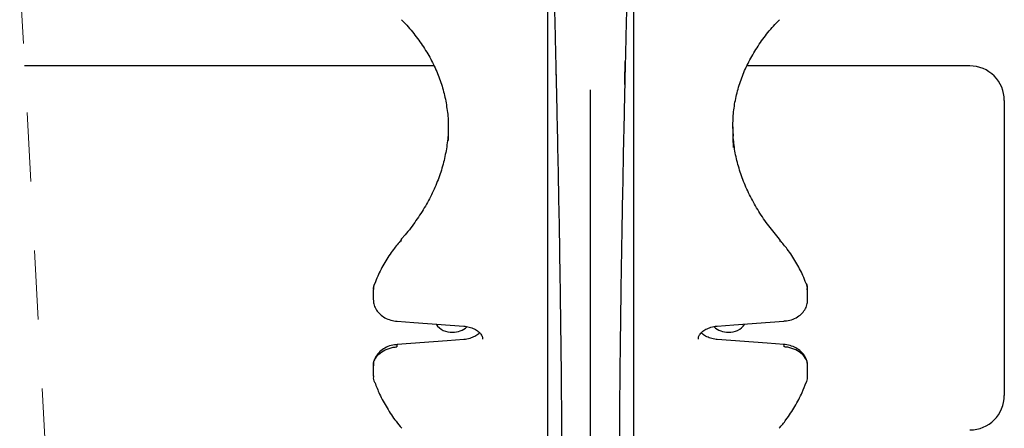
# Model space of a CAD drawing. Units: inches. Extents: x 0.1 to 33.9, y -33 to 21.5.
# Drawn here: x 26.6 to 28, y 9 to 9.6 of the extents above; entities that cross this region are included whole.
import ezdxf

# ---------------------------------------------------------------- set-up
doc = ezdxf.new("R2010")
doc.units = ezdxf.units.IN
doc.header["$MEASUREMENT"] = 0
doc.linetypes.add('HIDDEN', pattern=[0.075, 0.05, -0.025])

msp = doc.modelspace()

# ---------------------------------------------------------------- linework, layer by layer
at = {"color": 7, "linetype": 'Continuous', "lineweight": 25}
for p, q in [((27.31848273, 9.74512611), (27.31848273, 8.41715492)), ((27.44348271, 9.74512611), (27.44348271, 8.41715492)), ((27.15419028, 9.57064102), (26.56053095, 9.57064102)), ((27.93098288, 9.57064102), (27.60775299, 9.57064102)), ((27.33134912, 9.54357781), (27.3313564, 9.54344382)), ((27.43060916, 9.54344382), (27.43061632, 9.54357781)), ((27.98098273, 9.52064105), (27.98098273, 9.38243419)), ((27.17455066, 9.48437609), (27.17473276, 9.4821862)), ((27.17473276, 9.4821862), (27.17473276, 9.46603264)), ((27.58814048, 9.46889484), (27.5872328, 9.48342523)), ((27.5872328, 9.4821862), (27.5872328, 9.46603264)), ((27.17473276, 9.46603264), (27.17453083, 9.46272223)), ((27.5872328, 9.46603264), (27.58807548, 9.45222079)), ((27.98098273, 9.38243419), (27.98098273, 9.09330532)), ((27.06613544, 9.24630563), (27.06613544, 9.23154386)), ((27.69583012, 9.23154386), (27.69583012, 9.24630563)), ((27.06613544, 9.13594165), (27.06613544, 9.12117894)), ((27.69583012, 9.12117894), (27.69583012, 9.13594165))]:
    msp.add_line(p, q, dxfattribs=at)
at = {"color": 7, "linetype": 'HIDDEN', "lineweight": 18}
msp.add_line((26.55339404, 9.70266576), (26.63213419, 8.2460604), dxfattribs=at)
at = {"color": 7, "linetype": 'Continuous', "lineweight": 25, "flags": 128}
for points in [[(27.10727849, 9.63746463), (27.10744451, 9.63729286), (27.10752535, 9.63721483)], [(27.65469846, 9.63747707), (27.65452105, 9.63729286), (27.65444901, 9.63722328)], [(27.38098278, 8.44738879), (27.38097891, 8.51774855), (27.3809775, 8.5923142), (27.38098149, 8.67127369), (27.38098208, 8.74865929), (27.38098043, 8.82305927), (27.38098067, 8.89987886), (27.38098278, 8.98455805), (27.3809836, 9.0244108), (27.38098548, 9.06501986), (27.38098771, 9.10637751), (27.3809897, 9.14847481), (27.38099099, 9.19131037), (27.38099135, 9.23488313), (27.38099099, 9.27919202), (27.38098642, 9.40482993), (27.38098278, 9.53601717)], [(27.69450591, 9.25344986), (27.694275, 9.25506845), (27.69412224, 9.2555176)], [(27.10051911, 9.20084266), (27.12476647, 9.19901897), (27.19749845, 9.19354543)], [(27.56446711, 9.19354543), (27.58870931, 9.19537029), (27.66144645, 9.20084266)], [(27.19748789, 9.17439216), (27.17323994, 9.1725457), (27.10050655, 9.16700423)], [(27.66145912, 9.16700423), (27.63721623, 9.16885174), (27.56447767, 9.17439216)]]:
    msp.add_lwpolyline(points, dxfattribs=at)
at = {"color": 7, "linetype": 'Continuous', "lineweight": 25}
for centre, radius, start, end in [((27.93098289, 9.52064118), 0.04999984, 359.99985808, 90.00000747), ((27.11079532, 9.31644755), 0.00501655, 138.45476969, 181.74415122), ((27.65117051, 9.3164477), 0.00501617, 358.25389956, 41.62368846), ((27.1791636, 9.2111327), 0.02630958, 213.6347344, 273.96492729), ((27.58278917, 9.21118462), 0.02636049, 266.07060574, 325.99902466), ((27.18191893, 9.21409423), 0.02922313, 268.16427759, 312.96180336), ((27.58004785, 9.2141011), 0.02922996, 227.08950833, 271.8329144), ((27.11039708, 9.16489703), 0.01011228, 167.972514, 187.31244168), ((27.65157964, 9.16489714), 0.01010122, 352.67883716, 12.04016158), ((27.93098269, 9.09330551), 0.05000004, 270.00022206, 359.99977794)]:
    msp.add_arc(centre, radius, start, end, dxfattribs=at)
for points, knots in [([(27.3185116, 10.04219355), (27.31855117, 10.04071982), (27.31870947, 10.03482486), (27.31906624, 10.0215609), (27.31966185, 9.99945341), (27.32049642, 9.96850101), (27.32144189, 9.93344827), (27.32237253, 9.89883066), (27.32329638, 9.86432594), (27.32431805, 9.82591357), (27.32540772, 9.78448236), (27.32641887, 9.74546314), (27.32724138, 9.71323991), (27.32817944, 9.6759626), (27.32920443, 9.63432621), (27.33027904, 9.58921378), (27.33111293, 9.55304364), (27.33172016, 9.52600521), (27.33204787, 9.51102356), (27.33217843, 9.50505491)], [0, 0, 0, 0, 0.0082312906, 0.0329254041, 0.0740839098, 0.1317096571, 0.2058058851, 0.269866293, 0.3250613079, 0.3985263712, 0.4844113215, 0.5564656852, 0.6164569135, 0.6643830994, 0.7646633176, 0.84899732, 0.9163323754, 0.9666670539, 1, 1, 1, 1]), ([(27.44345396, 10.04219355), (27.44341434, 10.04071982), (27.44325587, 10.03482486), (27.44289924, 10.0215609), (27.44230378, 9.9994534), (27.44146891, 9.96850101), (27.44052378, 9.93344827), (27.43959288, 9.89883066), (27.43866905, 9.86432594), (27.43764756, 9.82591357), (27.43655781, 9.78448236), (27.43554675, 9.74546314), (27.43472403, 9.71323991), (27.43378603, 9.6759626), (27.43276095, 9.63432621), (27.43168656, 9.58921378), (27.43085263, 9.55304364), (27.4302454, 9.52600521), (27.42991769, 9.51102356), (27.42978713, 9.50505491)], [0, 0, 0, 0, 0.0082312965, 0.03292541, 0.0740839097, 0.1317096629, 0.205805885, 0.2698662988, 0.3250613136, 0.3985263711, 0.4844113214, 0.556465685, 0.6164569189, 0.6643831047, 0.7646633229, 0.84899732, 0.9163323754, 0.9666670539, 1, 1, 1, 1]), ([(27.10708876, 9.63726564), (27.1089478, 9.63542269), (27.11663349, 9.62780355), (27.12847037, 9.61314863), (27.14219431, 9.59353061), (27.15354612, 9.57312162), (27.16253475, 9.55216837), (27.16916183, 9.53071148), (27.17312273, 9.50883335), (27.1748469, 9.49325049), (27.17453253, 9.48505441), (27.17450244, 9.4842699)], [0, 0, 0, 0, 0.0458024336, 0.1893573054, 0.3287652433, 0.4645325568, 0.5972261182, 0.7271970905, 0.8564757706, 0.9862621136, 1, 1, 1, 1]), ([(27.58739331, 9.48280771), (27.58760663, 9.48990217), (27.58804446, 9.50446335), (27.59182265, 9.52627384), (27.59793532, 9.5480366), (27.60654299, 9.56921428), (27.61747501, 9.58976679), (27.63077354, 9.60956283), (27.64335028, 9.62551576), (27.65200986, 9.63429957), (27.65492045, 9.63725191)], [0, 0, 0, 0, 0.1230350721, 0.2525258483, 0.382868689, 0.5146604021, 0.6483926682, 0.7860474944, 0.9280880989, 1, 1, 1, 1]), ([(27.3305603, 9.57697812), (27.3306908, 9.57136392), (27.33090545, 9.56212865), (27.33115664, 9.55108465), (27.3312902, 9.54565517), (27.33133469, 9.54384662)], [0, 0, 0, 0, 0.5083549281, 0.8362344929, 1, 1, 1, 1]), ([(27.43063087, 9.54384662), (27.43067536, 9.54565517), (27.43080892, 9.55108465), (27.43106013, 9.56212865), (27.4312747, 9.57136392), (27.43140514, 9.57697812)], [0, 0, 0, 0, 0.16376552052, 0.49164511216, 1, 1, 1, 1]), ([(27.33217831, 9.50505679), (27.33322283, 9.45478889), (27.33530954, 9.35436533), (27.33764253, 9.20389367), (27.33915965, 9.05373103), (27.33977686, 8.90408397), (27.33920633, 8.80448258), (27.33892197, 8.75484034)], [0, 0, 0, 0, 0.2010413001, 0.4016338109, 0.6017354831, 0.8015013436, 1, 1, 1, 1]), ([(27.42978713, 9.50505679), (27.42873151, 9.45422732), (27.42662264, 9.35268317), (27.42427606, 9.20053407), (27.42276769, 9.04871473), (27.42218356, 8.89742522), (27.42280426, 8.79673848), (27.42311364, 8.74655154)], [0, 0, 0, 0, 0.2010658123, 0.4016776505, 0.6017940385, 0.8015156956, 1, 1, 1, 1]), ([(27.1744751, 9.48021772), (27.17451271, 9.47881034), (27.17475192, 9.46986046), (27.17274977, 9.45328263), (27.16836858, 9.43067827), (27.1613106, 9.40824184), (27.15192784, 9.38617234), (27.14023563, 9.36452838), (27.12616945, 9.34350422), (27.11484845, 9.32850484), (27.10781207, 9.32094983), (27.10671858, 9.31977575)], [0, 0, 0, 0, 0.023733189, 0.1509246421, 0.2801052301, 0.4118685579, 0.54657385, 0.6839826578, 0.8259358688, 0.9729496191, 1, 1, 1, 1]), ([(27.65516215, 9.31973351), (27.64984224, 9.32602287), (27.63901824, 9.33881933), (27.62488737, 9.35948974), (27.61260619, 9.38098966), (27.60271369, 9.4028364), (27.59524298, 9.42491567), (27.58998397, 9.4470534), (27.58850689, 9.46196168), (27.5877784, 9.46931441)], [0, 0, 0, 0, 0.1479262396, 0.3009732736, 0.4490702793, 0.5923315473, 0.7310879347, 0.8673730472, 1, 1, 1, 1]), ([(27.10631871, 9.31813873), (27.1025668, 9.3137186), (27.093904, 9.30351294), (27.08263098, 9.2859794), (27.07360369, 9.26941317), (27.06974582, 9.25886896), (27.06844301, 9.25530816)], [0, 0, 0, 0, 0.2355301402, 0.5438159045, 0.8459459473, 1, 1, 1, 1]), ([(27.69353933, 9.25531086), (27.69210461, 9.25916949), (27.6881076, 9.26991931), (27.67894334, 9.28663947), (27.6678007, 9.30385968), (27.6592789, 9.31385416), (27.65565776, 9.31810107)], [0, 0, 0, 0, 0.1673301401, 0.4661681946, 0.7731611901, 1, 1, 1, 1]), ([(27.0680083, 9.25541388), (27.06774671, 9.25489757), (27.06638368, 9.25220728), (27.06633107, 9.24912891), (27.06628856, 9.24664132)], [0, 0, 0, 0, 0.191914821, 1, 1, 1, 1]), ([(27.06664466, 9.24629261), (27.06654828, 9.24815876), (27.06642122, 9.25061864), (27.06725774, 9.25289937), (27.06745965, 9.25344986)], [0, 0, 0, 0, 0.7586370188, 1, 1, 1, 1]), ([(27.69563183, 9.24587361), (27.69569908, 9.24634059), (27.69614379, 9.24942849), (27.69547305, 9.25288244), (27.69414569, 9.25534346), (27.69407601, 9.25547266)], [0, 0, 0, 0, 0.1444356708, 0.9550849383, 1, 1, 1, 1]), ([(27.6953209, 9.24629261), (27.69541729, 9.24815876), (27.69554434, 9.25061864), (27.69470782, 9.25289937), (27.69450591, 9.25344986)], [0, 0, 0, 0, 0.7586370188, 1, 1, 1, 1]), ([(27.06641692, 9.23143826), (27.06643023, 9.2295957), (27.06646252, 9.22512769), (27.06932526, 9.21840845), (27.07422415, 9.21190109), (27.08099556, 9.20658112), (27.08921408, 9.20288984), (27.09595632, 9.20101009), (27.09983026, 9.20101337), (27.10053237, 9.20101396)], [0, 0, 0, 0, 0.1089372274, 0.2641615197, 0.4233031043, 0.5909379825, 0.7696995917, 0.9582605226, 1, 1, 1, 1]), ([(27.66142416, 9.20108647), (27.66270657, 9.20112057), (27.6672259, 9.20124074), (27.67472711, 9.20355136), (27.68296397, 9.20784368), (27.68945966, 9.21375126), (27.69368892, 9.22054975), (27.69583642, 9.22669969), (27.69558654, 9.23038518), (27.6955091, 9.23152732)], [0, 0, 0, 0, 0.0760530164, 0.268018069, 0.4586450434, 0.6250328498, 0.7816807133, 0.9323425031, 1, 1, 1, 1]), ([(27.1974988, 9.19342692), (27.19802399, 9.19342436), (27.20132291, 9.19340826), (27.20706968, 9.19195798), (27.21404044, 9.18915366), (27.21945992, 9.18537224), (27.22291573, 9.18122101), (27.22470166, 9.17757914), (27.22455693, 9.17546731), (27.22451144, 9.17480341)], [0, 0, 0, 0, 0.0441012288, 0.2770134876, 0.4904458297, 0.6748266914, 0.8237414558, 0.9445888444, 1, 1, 1, 1]), ([(27.22026062, 9.18406899), (27.2198586, 9.18358801), (27.21796449, 9.18132186), (27.21305105, 9.1784008), (27.20584659, 9.17564871), (27.20039789, 9.17435812), (27.19753674, 9.17440283), (27.19749903, 9.17440342)], [0, 0, 0, 0, 0.0742459388, 0.3498094247, 0.6604059777, 0.9955249175, 1, 1, 1, 1]), ([(27.53745096, 9.1748108), (27.53741453, 9.17553315), (27.53730175, 9.17776978), (27.53921728, 9.18149719), (27.54288426, 9.18571709), (27.54853338, 9.18949442), (27.55574872, 9.19218708), (27.56127088, 9.19352778), (27.56426354, 9.19349588), (27.56445843, 9.1934938)], [0, 0, 0, 0, 0.0602388032, 0.186520066, 0.3360837785, 0.5306126697, 0.7484609741, 0.9836185593, 1, 1, 1, 1]), ([(27.56447486, 9.17449846), (27.56402564, 9.17449908), (27.56079833, 9.17450354), (27.5550845, 9.17592219), (27.54817588, 9.17882515), (27.54361789, 9.18161939), (27.54197089, 9.18369454), (27.54170471, 9.18402992)], [0, 0, 0, 0, 0.0533327198, 0.3831568525, 0.6858599698, 0.9492295139, 1, 1, 1, 1]), ([(27.10052861, 9.16675807), (27.09925482, 9.16672415), (27.09474085, 9.16660396), (27.0872431, 9.16426748), (27.07900696, 9.15992691), (27.07251568, 9.15395618), (27.06828324, 9.14708523), (27.06613323, 9.14086097), (27.06637886, 9.13712267), (27.06645541, 9.1359576)], [0, 0, 0, 0, 0.0751539805, 0.2663240747, 0.4563773248, 0.6225815587, 0.7796888149, 0.9313386438, 1, 1, 1, 1]), ([(27.69555298, 9.13605569), (27.69553452, 9.13794438), (27.69549001, 9.14249678), (27.69259247, 9.1493281), (27.68764421, 9.15592005), (27.68082559, 9.16129198), (27.672571, 9.16499231), (27.66588199, 9.16686224), (27.6620765, 9.16684685), (27.66144669, 9.16684431)], [0, 0, 0, 0, 0.1111280954, 0.2678570889, 0.4281630915, 0.5964209145, 0.774866734, 0.9627403361, 1, 1, 1, 1]), ([(27.06648662, 9.13596676), (27.06637812, 9.13660766), (27.06573898, 9.140383), (27.06904446, 9.14753853), (27.07593915, 9.15538635), (27.08615008, 9.16098974), (27.09470523, 9.16311841), (27.09958302, 9.16354187), (27.10036705, 9.16360994)], [0, 0, 0, 0, 0.0404029484, 0.238000834, 0.4544534841, 0.6939707552, 0.9508107851, 1, 1, 1, 1]), ([(27.69547883, 9.13596676), (27.69558733, 9.13660766), (27.69622646, 9.140383), (27.69292097, 9.14753848), (27.6860264, 9.15538643), (27.67581544, 9.16098964), (27.66726034, 9.16311844), (27.66238258, 9.16354187), (27.66159852, 9.16360994)], [0, 0, 0, 0, 0.0404030213, 0.2380012635, 0.4544526879, 0.6939725128, 0.9508082625, 1, 1, 1, 1]), ([(27.06632845, 9.12163137), (27.06626275, 9.12117226), (27.06581759, 9.11806141), (27.06647019, 9.11459723), (27.06778522, 9.11210881), (27.0678479, 9.1119902)], [0, 0, 0, 0, 0.1415444244, 0.95908293, 1, 1, 1, 1]), ([(27.06827687, 9.11202329), (27.07046323, 9.10638195), (27.07539684, 9.093652), (27.08584834, 9.07485916), (27.0966502, 9.05829696), (27.10449233, 9.04903048), (27.10728271, 9.0457333)], [0, 0, 0, 0, 0.2345319098, 0.5292320631, 0.8324920685, 1, 1, 1, 1]), ([(27.6547062, 9.0457204), (27.65801664, 9.04970046), (27.6663262, 9.05969081), (27.67746706, 9.07711041), (27.68732881, 9.09524932), (27.69180638, 9.10722984), (27.69360339, 9.11203807)], [0, 0, 0, 0, 0.2007931784, 0.504011266, 0.800941055, 1, 1, 1, 1]), ([(27.69398988, 9.11205098), (27.69425607, 9.11259002), (27.69559468, 9.1153008), (27.6956338, 9.11838391), (27.69566515, 9.12085393)], [0, 0, 0, 0, 0.1988518321, 1, 1, 1, 1])]:
    msp.add_open_spline(points, degree=3, knots=knots, dxfattribs=at)

doc.saveas('drawing.dxf')
